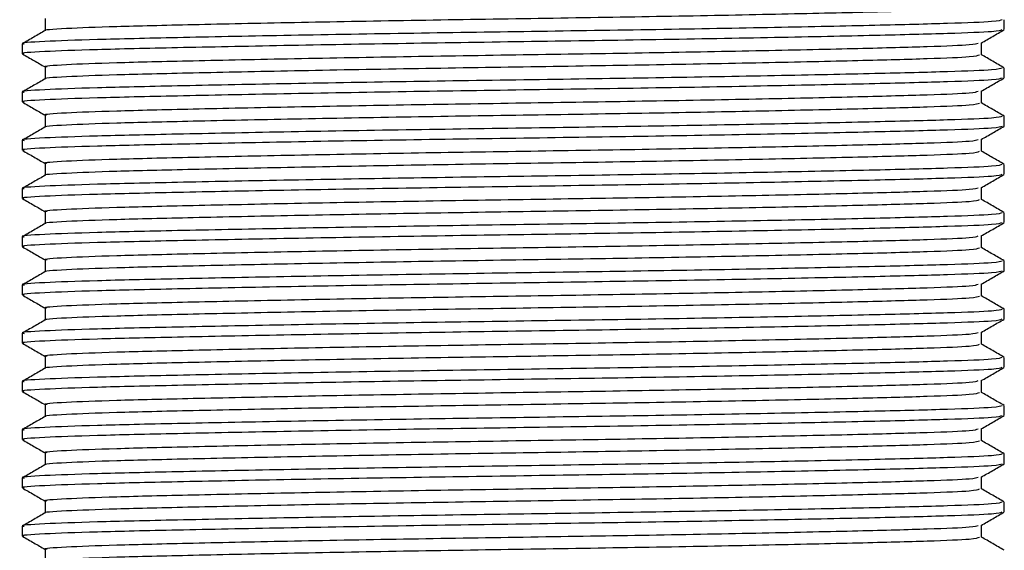
# Model space of a CAD drawing. Units: millimetres. Extents: x 3 to 2996, y 5 to 2995.
# Drawn here: x 1405 to 1435, y 1548 to 1565 of the extents above; entities that cross this region are included whole.
import ezdxf

# ---------------------------------------------------------------- set-up
doc = ezdxf.new("R2010")
doc.units = ezdxf.units.MM

msp = doc.modelspace()

# ---------------------------------------------------------------- linework, layer by layer
at = {"color": 7, "linetype": 'Continuous', "lineweight": 25}
for p, q in [((1405.359, 1564.548), (1405.359, 1564.177)), ((1435.197, 1564.209), (1435.197, 1564.512)), ((1404.647, 1563.762), (1404.647, 1563.459)), ((1434.485, 1563.423), (1434.485, 1563.795)), ((1405.359, 1563.048), (1405.359, 1562.677)), ((1435.197, 1562.709), (1435.197, 1563.012)), ((1404.647, 1562.262), (1404.647, 1561.959)), ((1434.485, 1561.923), (1434.485, 1562.295)), ((1405.359, 1561.548), (1405.359, 1561.177)), ((1435.197, 1561.209), (1435.197, 1561.512)), ((1404.647, 1560.762), (1404.647, 1560.459)), ((1434.485, 1560.423), (1434.485, 1560.795)), ((1405.359, 1560.048), (1405.359, 1559.677)), ((1435.197, 1559.709), (1435.197, 1560.012)), ((1404.647, 1559.262), (1404.647, 1558.959)), ((1434.485, 1558.923), (1434.485, 1559.295)), ((1405.359, 1558.548), (1405.359, 1558.177)), ((1435.197, 1558.209), (1435.197, 1558.512)), ((1434.485, 1557.423), (1434.485, 1557.795)), ((1404.647, 1557.762), (1404.647, 1557.459)), ((1405.359, 1557.048), (1405.359, 1556.677)), ((1435.197, 1556.709), (1435.197, 1557.012)), ((1404.647, 1556.262), (1404.647, 1555.959)), ((1434.485, 1555.923), (1434.485, 1556.295)), ((1405.359, 1555.548), (1405.359, 1555.177)), ((1435.197, 1555.209), (1435.197, 1555.512)), ((1404.647, 1554.762), (1404.647, 1554.459)), ((1434.485, 1554.423), (1434.485, 1554.795)), ((1405.359, 1554.048), (1405.359, 1553.677)), ((1435.197, 1553.709), (1435.197, 1554.012)), ((1404.647, 1553.262), (1404.647, 1552.959)), ((1434.485, 1552.923), (1434.485, 1553.295)), ((1405.359, 1552.548), (1405.359, 1552.177)), ((1435.197, 1552.209), (1435.197, 1552.512)), ((1404.647, 1551.762), (1404.647, 1551.459)), ((1434.485, 1551.423), (1434.485, 1551.795)), ((1405.359, 1551.048), (1405.359, 1550.677)), ((1435.197, 1550.709), (1435.197, 1551.012)), ((1404.647, 1550.262), (1404.647, 1549.959)), ((1434.485, 1549.923), (1434.485, 1550.295)), ((1405.359, 1549.548), (1405.359, 1549.177)), ((1435.197, 1549.209), (1435.197, 1549.512)), ((1404.647, 1548.762), (1404.647, 1548.459)), ((1434.485, 1548.423), (1434.485, 1548.795)), ((1405.359, 1548.048), (1405.359, 1547.677))]:
    msp.add_line(p, q, dxfattribs=at)
for points, knots in [([(1405.379, 1564.181), (1405.375, 1564.181), (1405.244, 1564.204), (1405.926, 1564.249), (1407.435, 1564.308), (1409.891, 1564.366), (1413.034, 1564.433), (1416.667, 1564.499), (1420.472, 1564.558), (1424.241, 1564.616), (1427.761, 1564.683), (1430.74, 1564.749), (1432.924, 1564.808), (1434.271, 1564.864), (1434.374, 1564.904), (1434.423, 1564.923)], [0, 0, 0, 0, 0.0023, 0.087899, 0.17058, 0.253261, 0.33886, 0.42446, 0.50714, 0.589821, 0.675421, 0.76102, 0.843701, 0.926382, 1, 1, 1, 1]), ([(1435.132, 1564.512), (1435.081, 1564.493), (1434.973, 1564.453), (1433.559, 1564.397), (1431.269, 1564.338), (1428.144, 1564.272), (1424.453, 1564.205), (1420.499, 1564.147), (1416.508, 1564.088), (1412.698, 1564.022), (1409.399, 1563.955), (1406.828, 1563.897), (1405.228, 1563.838), (1404.521, 1563.79), (1404.691, 1563.765), (1404.712, 1563.762)], [0, 0, 0, 0, 0.072922, 0.154811, 0.236699, 0.321477, 0.406256, 0.488144, 0.570032, 0.654811, 0.739589, 0.821477, 0.903365, 0.988144, 1, 1, 1, 1]), ([(1404.712, 1563.459), (1404.691, 1563.462), (1404.521, 1563.487), (1405.228, 1563.535), (1406.828, 1563.594), (1409.399, 1563.652), (1412.698, 1563.719), (1416.508, 1563.785), (1420.499, 1563.844), (1424.453, 1563.902), (1428.144, 1563.969), (1431.269, 1564.035), (1433.559, 1564.094), (1434.973, 1564.15), (1435.081, 1564.19), (1435.132, 1564.209)], [0, 0, 0, 0, 0.011856, 0.096635, 0.178523, 0.260411, 0.345189, 0.429968, 0.511856, 0.593744, 0.678523, 0.763301, 0.845189, 0.927078, 1, 1, 1, 1]), ([(1405.365, 1564.181), (1405.246, 1564.112), (1405.009, 1563.975), (1404.772, 1563.838), (1404.653, 1563.769)], [0, 0, 0, 0, 0.499996, 1, 1, 1, 1]), ([(1434.478, 1563.791), (1434.597, 1563.859), (1434.835, 1563.997), (1435.072, 1564.134), (1435.191, 1564.202)], [0, 0, 0, 0, 0.499996, 1, 1, 1, 1]), ([(1405.421, 1563.048), (1405.401, 1563.051), (1405.239, 1563.076), (1405.912, 1563.124), (1407.438, 1563.183), (1409.89, 1563.241), (1413.034, 1563.308), (1416.667, 1563.374), (1420.472, 1563.433), (1424.242, 1563.491), (1427.76, 1563.558), (1430.741, 1563.624), (1432.92, 1563.683), (1434.232, 1563.736), (1434.337, 1563.774), (1434.382, 1563.791)], [0, 0, 0, 0, 0.012008, 0.09758, 0.180235, 0.262889, 0.348462, 0.434034, 0.516688, 0.599343, 0.684915, 0.770487, 0.853142, 0.935797, 1, 1, 1, 1]), ([(1404.653, 1563.452), (1404.771, 1563.384), (1405.007, 1563.248), (1405.242, 1563.112), (1405.359, 1563.045)], [0, 0, 0, 0, 0.504505, 1, 1, 1, 1]), ([(1405.379, 1562.681), (1405.375, 1562.681), (1405.244, 1562.704), (1405.926, 1562.749), (1407.435, 1562.808), (1409.891, 1562.866), (1413.034, 1562.933), (1416.667, 1562.999), (1420.472, 1563.058), (1424.241, 1563.116), (1427.761, 1563.183), (1430.74, 1563.249), (1432.924, 1563.308), (1434.271, 1563.364), (1434.374, 1563.404), (1434.423, 1563.423)], [0, 0, 0, 0, 0.0023, 0.087899, 0.17058, 0.253261, 0.33886, 0.42446, 0.50714, 0.589821, 0.675421, 0.76102, 0.843701, 0.926382, 1, 1, 1, 1]), ([(1435.191, 1563.019), (1435.072, 1563.088), (1434.837, 1563.224), (1434.601, 1563.36), (1434.485, 1563.427)], [0, 0, 0, 0, 0.5045751, 1, 1, 1, 1]), ([(1435.132, 1563.012), (1435.081, 1562.993), (1434.973, 1562.953), (1433.559, 1562.897), (1431.269, 1562.838), (1428.144, 1562.772), (1424.453, 1562.705), (1420.499, 1562.647), (1416.508, 1562.588), (1412.698, 1562.522), (1409.399, 1562.455), (1406.828, 1562.397), (1405.228, 1562.338), (1404.521, 1562.29), (1404.691, 1562.265), (1404.712, 1562.262)], [0, 0, 0, 0, 0.072922, 0.154811, 0.236699, 0.321477, 0.406256, 0.488144, 0.570032, 0.654811, 0.739589, 0.821477, 0.903365, 0.988144, 1, 1, 1, 1]), ([(1404.712, 1561.959), (1404.691, 1561.962), (1404.521, 1561.987), (1405.228, 1562.035), (1406.828, 1562.094), (1409.399, 1562.152), (1412.698, 1562.219), (1416.508, 1562.285), (1420.499, 1562.344), (1424.453, 1562.402), (1428.144, 1562.469), (1431.269, 1562.535), (1433.559, 1562.594), (1434.973, 1562.65), (1435.081, 1562.69), (1435.132, 1562.709)], [0, 0, 0, 0, 0.011856, 0.096635, 0.178523, 0.260411, 0.345189, 0.429968, 0.511856, 0.593744, 0.678523, 0.763301, 0.845189, 0.927078, 1, 1, 1, 1]), ([(1434.478, 1562.291), (1434.597, 1562.359), (1434.835, 1562.497), (1435.072, 1562.634), (1435.191, 1562.702)], [0, 0, 0, 0, 0.499996, 1, 1, 1, 1]), ([(1405.365, 1562.681), (1405.246, 1562.612), (1405.009, 1562.475), (1404.772, 1562.338), (1404.653, 1562.269)], [0, 0, 0, 0, 0.499996, 1, 1, 1, 1]), ([(1405.421, 1561.548), (1405.401, 1561.551), (1405.239, 1561.576), (1405.912, 1561.624), (1407.438, 1561.683), (1409.89, 1561.741), (1413.034, 1561.808), (1416.667, 1561.874), (1420.472, 1561.933), (1424.242, 1561.991), (1427.76, 1562.058), (1430.741, 1562.124), (1432.92, 1562.183), (1434.232, 1562.236), (1434.337, 1562.274), (1434.382, 1562.291)], [0, 0, 0, 0, 0.0120078, 0.0975799, 0.1802347, 0.2628894, 0.3484615, 0.4340337, 0.5166884, 0.5993432, 0.6849153, 0.7704874, 0.8531422, 0.9357969, 1, 1, 1, 1]), ([(1404.653, 1561.952), (1404.771, 1561.884), (1405.007, 1561.748), (1405.242, 1561.612), (1405.359, 1561.545)], [0, 0, 0, 0, 0.504505, 1, 1, 1, 1]), ([(1405.379, 1561.181), (1405.375, 1561.181), (1405.244, 1561.204), (1405.926, 1561.249), (1407.435, 1561.308), (1409.891, 1561.366), (1413.034, 1561.433), (1416.667, 1561.499), (1420.472, 1561.558), (1424.241, 1561.616), (1427.761, 1561.683), (1430.74, 1561.749), (1432.924, 1561.808), (1434.271, 1561.864), (1434.374, 1561.904), (1434.423, 1561.923)], [0, 0, 0, 0, 0.0023002, 0.0878994, 0.1705803, 0.2532612, 0.3388604, 0.4244596, 0.5071405, 0.5898214, 0.6754206, 0.7610198, 0.8437007, 0.9263816, 1, 1, 1, 1]), ([(1435.191, 1561.519), (1435.072, 1561.588), (1434.837, 1561.724), (1434.601, 1561.86), (1434.485, 1561.927)], [0, 0, 0, 0, 0.5045751, 1, 1, 1, 1]), ([(1435.132, 1561.512), (1435.081, 1561.493), (1434.973, 1561.453), (1433.559, 1561.397), (1431.269, 1561.338), (1428.144, 1561.272), (1424.453, 1561.205), (1420.499, 1561.147), (1416.508, 1561.088), (1412.698, 1561.022), (1409.399, 1560.955), (1406.828, 1560.897), (1405.228, 1560.838), (1404.521, 1560.79), (1404.691, 1560.765), (1404.712, 1560.762)], [0, 0, 0, 0, 0.072922, 0.154811, 0.236699, 0.321477, 0.406256, 0.488144, 0.570032, 0.654811, 0.739589, 0.821477, 0.903365, 0.988144, 1, 1, 1, 1]), ([(1404.712, 1560.459), (1404.691, 1560.462), (1404.521, 1560.487), (1405.228, 1560.535), (1406.828, 1560.594), (1409.399, 1560.652), (1412.698, 1560.719), (1416.508, 1560.785), (1420.499, 1560.844), (1424.453, 1560.902), (1428.144, 1560.969), (1431.269, 1561.035), (1433.559, 1561.094), (1434.973, 1561.15), (1435.081, 1561.19), (1435.132, 1561.209)], [0, 0, 0, 0, 0.011856, 0.096635, 0.178523, 0.260411, 0.345189, 0.429968, 0.511856, 0.593744, 0.678523, 0.763301, 0.845189, 0.927078, 1, 1, 1, 1]), ([(1405.365, 1561.181), (1405.246, 1561.112), (1405.009, 1560.975), (1404.772, 1560.838), (1404.653, 1560.769)], [0, 0, 0, 0, 0.499996, 1, 1, 1, 1]), ([(1434.478, 1560.791), (1434.597, 1560.859), (1434.835, 1560.997), (1435.072, 1561.134), (1435.191, 1561.202)], [0, 0, 0, 0, 0.4999962, 1, 1, 1, 1]), ([(1405.421, 1560.048), (1405.401, 1560.051), (1405.239, 1560.076), (1405.912, 1560.124), (1407.438, 1560.183), (1409.89, 1560.241), (1413.034, 1560.308), (1416.667, 1560.374), (1420.472, 1560.433), (1424.242, 1560.491), (1427.76, 1560.558), (1430.741, 1560.624), (1432.92, 1560.683), (1434.232, 1560.736), (1434.337, 1560.774), (1434.382, 1560.791)], [0, 0, 0, 0, 0.012008, 0.09758, 0.180235, 0.262889, 0.348462, 0.434034, 0.516688, 0.599343, 0.684915, 0.770487, 0.853142, 0.935797, 1, 1, 1, 1]), ([(1404.653, 1560.452), (1404.771, 1560.384), (1405.007, 1560.248), (1405.242, 1560.112), (1405.359, 1560.045)], [0, 0, 0, 0, 0.504505, 1, 1, 1, 1]), ([(1405.379, 1559.681), (1405.375, 1559.681), (1405.244, 1559.704), (1405.926, 1559.749), (1407.435, 1559.808), (1409.891, 1559.866), (1413.034, 1559.933), (1416.667, 1559.999), (1420.472, 1560.058), (1424.241, 1560.116), (1427.761, 1560.183), (1430.74, 1560.249), (1432.924, 1560.308), (1434.271, 1560.364), (1434.374, 1560.404), (1434.423, 1560.423)], [0, 0, 0, 0, 0.0023, 0.087899, 0.17058, 0.253261, 0.33886, 0.42446, 0.50714, 0.589821, 0.675421, 0.76102, 0.843701, 0.926382, 1, 1, 1, 1]), ([(1435.191, 1560.019), (1435.072, 1560.088), (1434.837, 1560.224), (1434.601, 1560.36), (1434.485, 1560.427)], [0, 0, 0, 0, 0.5045751, 1, 1, 1, 1]), ([(1435.132, 1560.012), (1435.081, 1559.993), (1434.973, 1559.953), (1433.559, 1559.897), (1431.269, 1559.838), (1428.144, 1559.772), (1424.453, 1559.705), (1420.499, 1559.647), (1416.508, 1559.588), (1412.698, 1559.522), (1409.399, 1559.455), (1406.828, 1559.397), (1405.228, 1559.338), (1404.521, 1559.29), (1404.691, 1559.265), (1404.712, 1559.262)], [0, 0, 0, 0, 0.072922, 0.154811, 0.236699, 0.321477, 0.406256, 0.488144, 0.570032, 0.654811, 0.739589, 0.821477, 0.903365, 0.988144, 1, 1, 1, 1]), ([(1404.712, 1558.959), (1404.691, 1558.962), (1404.521, 1558.987), (1405.228, 1559.035), (1406.828, 1559.094), (1409.399, 1559.152), (1412.698, 1559.219), (1416.508, 1559.285), (1420.499, 1559.344), (1424.453, 1559.402), (1428.144, 1559.469), (1431.269, 1559.535), (1433.559, 1559.594), (1434.973, 1559.65), (1435.081, 1559.69), (1435.132, 1559.709)], [0, 0, 0, 0, 0.011856, 0.096635, 0.178523, 0.260411, 0.345189, 0.429968, 0.511856, 0.593744, 0.678523, 0.763301, 0.845189, 0.927078, 1, 1, 1, 1]), ([(1405.365, 1559.681), (1405.246, 1559.612), (1405.009, 1559.475), (1404.772, 1559.338), (1404.653, 1559.269)], [0, 0, 0, 0, 0.499996, 1, 1, 1, 1]), ([(1434.478, 1559.291), (1434.597, 1559.359), (1434.835, 1559.497), (1435.072, 1559.634), (1435.191, 1559.702)], [0, 0, 0, 0, 0.499996, 1, 1, 1, 1]), ([(1405.421, 1558.548), (1405.401, 1558.551), (1405.239, 1558.576), (1405.912, 1558.624), (1407.438, 1558.683), (1409.89, 1558.741), (1413.034, 1558.808), (1416.667, 1558.874), (1420.472, 1558.933), (1424.242, 1558.991), (1427.76, 1559.058), (1430.741, 1559.124), (1432.92, 1559.183), (1434.232, 1559.236), (1434.337, 1559.274), (1434.382, 1559.291)], [0, 0, 0, 0, 0.012008, 0.09758, 0.180235, 0.262889, 0.348462, 0.434034, 0.516688, 0.599343, 0.684915, 0.770487, 0.853142, 0.935797, 1, 1, 1, 1]), ([(1404.653, 1558.952), (1404.771, 1558.884), (1405.007, 1558.748), (1405.242, 1558.612), (1405.359, 1558.545)], [0, 0, 0, 0, 0.5045049, 1, 1, 1, 1]), ([(1405.379, 1558.181), (1405.375, 1558.181), (1405.244, 1558.204), (1405.926, 1558.249), (1407.435, 1558.308), (1409.891, 1558.366), (1413.034, 1558.433), (1416.667, 1558.499), (1420.472, 1558.558), (1424.241, 1558.616), (1427.761, 1558.683), (1430.74, 1558.749), (1432.924, 1558.808), (1434.271, 1558.864), (1434.374, 1558.904), (1434.423, 1558.923)], [0, 0, 0, 0, 0.0023, 0.087899, 0.17058, 0.253261, 0.33886, 0.42446, 0.50714, 0.589821, 0.675421, 0.76102, 0.843701, 0.926382, 1, 1, 1, 1]), ([(1435.191, 1558.519), (1435.072, 1558.588), (1434.837, 1558.724), (1434.601, 1558.86), (1434.485, 1558.927)], [0, 0, 0, 0, 0.504575, 1, 1, 1, 1]), ([(1435.132, 1558.512), (1435.081, 1558.493), (1434.973, 1558.453), (1433.559, 1558.397), (1431.269, 1558.338), (1428.144, 1558.272), (1424.453, 1558.205), (1420.499, 1558.147), (1416.508, 1558.088), (1412.698, 1558.022), (1409.399, 1557.955), (1406.828, 1557.897), (1405.228, 1557.838), (1404.521, 1557.79), (1404.691, 1557.765), (1404.712, 1557.762)], [0, 0, 0, 0, 0.072922, 0.154811, 0.236699, 0.321477, 0.406256, 0.488144, 0.570032, 0.654811, 0.739589, 0.821477, 0.903365, 0.988144, 1, 1, 1, 1]), ([(1404.712, 1557.459), (1404.691, 1557.462), (1404.521, 1557.487), (1405.228, 1557.535), (1406.828, 1557.594), (1409.399, 1557.652), (1412.698, 1557.719), (1416.508, 1557.785), (1420.499, 1557.844), (1424.453, 1557.902), (1428.144, 1557.969), (1431.269, 1558.035), (1433.559, 1558.094), (1434.973, 1558.15), (1435.081, 1558.19), (1435.132, 1558.209)], [0, 0, 0, 0, 0.011856, 0.096635, 0.178523, 0.260411, 0.345189, 0.429968, 0.511856, 0.593744, 0.678523, 0.763301, 0.845189, 0.927078, 1, 1, 1, 1]), ([(1405.365, 1558.181), (1405.246, 1558.112), (1405.009, 1557.975), (1404.772, 1557.838), (1404.653, 1557.769)], [0, 0, 0, 0, 0.499996, 1, 1, 1, 1]), ([(1434.478, 1557.791), (1434.597, 1557.859), (1434.835, 1557.997), (1435.072, 1558.134), (1435.191, 1558.202)], [0, 0, 0, 0, 0.499996, 1, 1, 1, 1]), ([(1405.421, 1557.048), (1405.401, 1557.051), (1405.239, 1557.076), (1405.912, 1557.124), (1407.438, 1557.183), (1409.89, 1557.241), (1413.034, 1557.308), (1416.667, 1557.374), (1420.472, 1557.433), (1424.242, 1557.491), (1427.76, 1557.558), (1430.741, 1557.624), (1432.92, 1557.683), (1434.232, 1557.736), (1434.337, 1557.774), (1434.382, 1557.791)], [0, 0, 0, 0, 0.012008, 0.09758, 0.180235, 0.262889, 0.348462, 0.434034, 0.516688, 0.599343, 0.684915, 0.770487, 0.853142, 0.935797, 1, 1, 1, 1]), ([(1404.653, 1557.452), (1404.771, 1557.384), (1405.007, 1557.248), (1405.242, 1557.112), (1405.359, 1557.045)], [0, 0, 0, 0, 0.504505, 1, 1, 1, 1]), ([(1405.379, 1556.681), (1405.375, 1556.681), (1405.244, 1556.704), (1405.926, 1556.749), (1407.435, 1556.808), (1409.891, 1556.866), (1413.034, 1556.933), (1416.667, 1556.999), (1420.472, 1557.058), (1424.241, 1557.116), (1427.761, 1557.183), (1430.74, 1557.249), (1432.924, 1557.308), (1434.271, 1557.364), (1434.374, 1557.404), (1434.423, 1557.423)], [0, 0, 0, 0, 0.0023, 0.087899, 0.17058, 0.253261, 0.33886, 0.42446, 0.50714, 0.589821, 0.675421, 0.76102, 0.843701, 0.926382, 1, 1, 1, 1]), ([(1435.191, 1557.019), (1435.072, 1557.088), (1434.837, 1557.224), (1434.601, 1557.36), (1434.485, 1557.427)], [0, 0, 0, 0, 0.504575, 1, 1, 1, 1]), ([(1435.132, 1557.012), (1435.081, 1556.993), (1434.973, 1556.953), (1433.559, 1556.897), (1431.269, 1556.838), (1428.144, 1556.772), (1424.453, 1556.705), (1420.499, 1556.647), (1416.508, 1556.588), (1412.698, 1556.522), (1409.399, 1556.455), (1406.828, 1556.397), (1405.228, 1556.338), (1404.521, 1556.29), (1404.691, 1556.265), (1404.712, 1556.262)], [0, 0, 0, 0, 0.072922, 0.154811, 0.236699, 0.321477, 0.406256, 0.488144, 0.570032, 0.654811, 0.739589, 0.821477, 0.903365, 0.988144, 1, 1, 1, 1]), ([(1404.712, 1555.959), (1404.691, 1555.962), (1404.521, 1555.987), (1405.228, 1556.035), (1406.828, 1556.094), (1409.399, 1556.152), (1412.698, 1556.219), (1416.508, 1556.285), (1420.499, 1556.344), (1424.453, 1556.402), (1428.144, 1556.469), (1431.269, 1556.535), (1433.559, 1556.594), (1434.973, 1556.65), (1435.081, 1556.69), (1435.132, 1556.709)], [0, 0, 0, 0, 0.011856, 0.096635, 0.178523, 0.260411, 0.345189, 0.429968, 0.511856, 0.593744, 0.678523, 0.763301, 0.845189, 0.927078, 1, 1, 1, 1]), ([(1405.365, 1556.681), (1405.246, 1556.612), (1405.009, 1556.475), (1404.772, 1556.338), (1404.653, 1556.269)], [0, 0, 0, 0, 0.499996, 1, 1, 1, 1]), ([(1434.478, 1556.291), (1434.597, 1556.359), (1434.835, 1556.497), (1435.072, 1556.634), (1435.191, 1556.702)], [0, 0, 0, 0, 0.499996, 1, 1, 1, 1]), ([(1405.421, 1555.548), (1405.401, 1555.551), (1405.239, 1555.576), (1405.912, 1555.624), (1407.438, 1555.683), (1409.89, 1555.741), (1413.034, 1555.808), (1416.667, 1555.874), (1420.472, 1555.933), (1424.242, 1555.991), (1427.76, 1556.058), (1430.741, 1556.124), (1432.92, 1556.183), (1434.232, 1556.236), (1434.337, 1556.274), (1434.382, 1556.291)], [0, 0, 0, 0, 0.012008, 0.09758, 0.180235, 0.262889, 0.348462, 0.434034, 0.516688, 0.599343, 0.684915, 0.770487, 0.853142, 0.935797, 1, 1, 1, 1]), ([(1404.653, 1555.952), (1404.771, 1555.884), (1405.007, 1555.748), (1405.242, 1555.612), (1405.359, 1555.545)], [0, 0, 0, 0, 0.5045049, 1, 1, 1, 1]), ([(1405.379, 1555.181), (1405.375, 1555.181), (1405.244, 1555.204), (1405.926, 1555.249), (1407.435, 1555.308), (1409.891, 1555.366), (1413.034, 1555.433), (1416.667, 1555.499), (1420.472, 1555.558), (1424.241, 1555.616), (1427.761, 1555.683), (1430.74, 1555.749), (1432.924, 1555.808), (1434.271, 1555.864), (1434.374, 1555.904), (1434.423, 1555.923)], [0, 0, 0, 0, 0.0023, 0.087899, 0.17058, 0.253261, 0.33886, 0.42446, 0.50714, 0.589821, 0.675421, 0.76102, 0.843701, 0.926382, 1, 1, 1, 1]), ([(1435.191, 1555.519), (1435.072, 1555.588), (1434.837, 1555.724), (1434.601, 1555.86), (1434.485, 1555.927)], [0, 0, 0, 0, 0.504575, 1, 1, 1, 1]), ([(1435.132, 1555.512), (1435.081, 1555.493), (1434.973, 1555.453), (1433.559, 1555.397), (1431.269, 1555.338), (1428.144, 1555.272), (1424.453, 1555.205), (1420.499, 1555.147), (1416.508, 1555.088), (1412.698, 1555.022), (1409.399, 1554.955), (1406.828, 1554.897), (1405.228, 1554.838), (1404.521, 1554.79), (1404.691, 1554.765), (1404.712, 1554.762)], [0, 0, 0, 0, 0.072922, 0.154811, 0.236699, 0.321477, 0.406256, 0.488144, 0.570032, 0.654811, 0.739589, 0.821477, 0.903365, 0.988144, 1, 1, 1, 1]), ([(1404.712, 1554.459), (1404.691, 1554.462), (1404.521, 1554.487), (1405.228, 1554.535), (1406.828, 1554.594), (1409.399, 1554.652), (1412.698, 1554.719), (1416.508, 1554.785), (1420.499, 1554.844), (1424.453, 1554.902), (1428.144, 1554.969), (1431.269, 1555.035), (1433.559, 1555.094), (1434.973, 1555.15), (1435.081, 1555.19), (1435.132, 1555.209)], [0, 0, 0, 0, 0.011856, 0.096635, 0.178523, 0.260411, 0.345189, 0.429968, 0.511856, 0.593744, 0.678523, 0.763301, 0.845189, 0.927078, 1, 1, 1, 1]), ([(1405.365, 1555.181), (1405.246, 1555.112), (1405.009, 1554.975), (1404.772, 1554.838), (1404.653, 1554.769)], [0, 0, 0, 0, 0.499996, 1, 1, 1, 1]), ([(1434.478, 1554.791), (1434.597, 1554.859), (1434.835, 1554.997), (1435.072, 1555.134), (1435.191, 1555.202)], [0, 0, 0, 0, 0.499996, 1, 1, 1, 1]), ([(1405.421, 1554.048), (1405.401, 1554.051), (1405.239, 1554.076), (1405.912, 1554.124), (1407.438, 1554.183), (1409.89, 1554.241), (1413.034, 1554.308), (1416.667, 1554.374), (1420.472, 1554.433), (1424.242, 1554.491), (1427.76, 1554.558), (1430.741, 1554.624), (1432.92, 1554.683), (1434.232, 1554.736), (1434.337, 1554.774), (1434.382, 1554.791)], [0, 0, 0, 0, 0.012008, 0.09758, 0.180235, 0.262889, 0.348462, 0.434034, 0.516688, 0.599343, 0.684915, 0.770487, 0.853142, 0.935797, 1, 1, 1, 1]), ([(1404.653, 1554.452), (1404.771, 1554.384), (1405.007, 1554.248), (1405.242, 1554.112), (1405.359, 1554.045)], [0, 0, 0, 0, 0.504505, 1, 1, 1, 1]), ([(1405.379, 1553.681), (1405.375, 1553.681), (1405.244, 1553.704), (1405.926, 1553.749), (1407.435, 1553.808), (1409.891, 1553.866), (1413.034, 1553.933), (1416.667, 1553.999), (1420.472, 1554.058), (1424.241, 1554.116), (1427.761, 1554.183), (1430.74, 1554.249), (1432.924, 1554.308), (1434.271, 1554.364), (1434.374, 1554.404), (1434.423, 1554.423)], [0, 0, 0, 0, 0.0023, 0.087899, 0.17058, 0.253261, 0.33886, 0.42446, 0.50714, 0.589821, 0.675421, 0.76102, 0.843701, 0.926382, 1, 1, 1, 1]), ([(1435.191, 1554.019), (1435.072, 1554.088), (1434.837, 1554.224), (1434.601, 1554.36), (1434.485, 1554.427)], [0, 0, 0, 0, 0.504575, 1, 1, 1, 1]), ([(1435.132, 1554.012), (1435.081, 1553.993), (1434.973, 1553.953), (1433.559, 1553.897), (1431.269, 1553.838), (1428.144, 1553.772), (1424.453, 1553.705), (1420.499, 1553.647), (1416.508, 1553.588), (1412.698, 1553.522), (1409.399, 1553.455), (1406.828, 1553.397), (1405.228, 1553.338), (1404.521, 1553.29), (1404.691, 1553.265), (1404.712, 1553.262)], [0, 0, 0, 0, 0.072922, 0.154811, 0.236699, 0.321477, 0.406256, 0.488144, 0.570032, 0.654811, 0.739589, 0.821477, 0.903365, 0.988144, 1, 1, 1, 1]), ([(1404.712, 1552.959), (1404.691, 1552.962), (1404.521, 1552.987), (1405.228, 1553.035), (1406.828, 1553.094), (1409.399, 1553.152), (1412.698, 1553.219), (1416.508, 1553.285), (1420.499, 1553.344), (1424.453, 1553.402), (1428.144, 1553.469), (1431.269, 1553.535), (1433.559, 1553.594), (1434.973, 1553.65), (1435.081, 1553.69), (1435.132, 1553.709)], [0, 0, 0, 0, 0.011856, 0.096635, 0.178523, 0.260411, 0.345189, 0.429968, 0.511856, 0.593744, 0.678523, 0.763301, 0.845189, 0.927078, 1, 1, 1, 1]), ([(1405.365, 1553.681), (1405.246, 1553.612), (1405.009, 1553.475), (1404.772, 1553.338), (1404.653, 1553.269)], [0, 0, 0, 0, 0.499996, 1, 1, 1, 1]), ([(1434.478, 1553.291), (1434.597, 1553.359), (1434.835, 1553.497), (1435.072, 1553.634), (1435.191, 1553.702)], [0, 0, 0, 0, 0.499996, 1, 1, 1, 1]), ([(1405.421, 1552.548), (1405.401, 1552.551), (1405.239, 1552.576), (1405.912, 1552.624), (1407.438, 1552.683), (1409.89, 1552.741), (1413.034, 1552.808), (1416.667, 1552.874), (1420.472, 1552.933), (1424.242, 1552.991), (1427.76, 1553.058), (1430.741, 1553.124), (1432.92, 1553.183), (1434.232, 1553.236), (1434.337, 1553.274), (1434.382, 1553.291)], [0, 0, 0, 0, 0.012008, 0.09758, 0.180235, 0.262889, 0.348462, 0.434034, 0.516688, 0.599343, 0.684915, 0.770487, 0.853142, 0.935797, 1, 1, 1, 1]), ([(1404.653, 1552.952), (1404.771, 1552.884), (1405.007, 1552.748), (1405.242, 1552.612), (1405.359, 1552.545)], [0, 0, 0, 0, 0.504505, 1, 1, 1, 1]), ([(1405.379, 1552.181), (1405.375, 1552.181), (1405.244, 1552.204), (1405.926, 1552.249), (1407.435, 1552.308), (1409.891, 1552.366), (1413.034, 1552.433), (1416.667, 1552.499), (1420.472, 1552.558), (1424.241, 1552.616), (1427.761, 1552.683), (1430.74, 1552.749), (1432.924, 1552.808), (1434.271, 1552.864), (1434.374, 1552.904), (1434.423, 1552.923)], [0, 0, 0, 0, 0.0023002, 0.0878994, 0.1705803, 0.2532612, 0.3388604, 0.4244596, 0.5071405, 0.5898214, 0.6754206, 0.7610198, 0.8437007, 0.9263816, 1, 1, 1, 1]), ([(1435.191, 1552.519), (1435.072, 1552.588), (1434.837, 1552.724), (1434.601, 1552.86), (1434.485, 1552.927)], [0, 0, 0, 0, 0.504575, 1, 1, 1, 1]), ([(1435.132, 1552.512), (1435.081, 1552.493), (1434.973, 1552.453), (1433.559, 1552.397), (1431.269, 1552.338), (1428.144, 1552.272), (1424.453, 1552.205), (1420.499, 1552.147), (1416.508, 1552.088), (1412.698, 1552.022), (1409.399, 1551.955), (1406.828, 1551.897), (1405.228, 1551.838), (1404.521, 1551.79), (1404.691, 1551.765), (1404.712, 1551.762)], [0, 0, 0, 0, 0.072922, 0.154811, 0.236699, 0.321477, 0.406256, 0.488144, 0.570032, 0.654811, 0.739589, 0.821477, 0.903365, 0.988144, 1, 1, 1, 1]), ([(1404.712, 1551.459), (1404.691, 1551.462), (1404.521, 1551.487), (1405.228, 1551.535), (1406.828, 1551.594), (1409.399, 1551.652), (1412.698, 1551.719), (1416.508, 1551.785), (1420.499, 1551.844), (1424.453, 1551.902), (1428.144, 1551.969), (1431.269, 1552.035), (1433.559, 1552.094), (1434.973, 1552.15), (1435.081, 1552.19), (1435.132, 1552.209)], [0, 0, 0, 0, 0.011856, 0.096635, 0.178523, 0.260411, 0.345189, 0.429968, 0.511856, 0.593744, 0.678523, 0.763301, 0.845189, 0.927078, 1, 1, 1, 1]), ([(1405.365, 1552.181), (1405.246, 1552.112), (1405.009, 1551.975), (1404.772, 1551.838), (1404.653, 1551.769)], [0, 0, 0, 0, 0.499996, 1, 1, 1, 1]), ([(1434.478, 1551.791), (1434.597, 1551.859), (1434.835, 1551.997), (1435.072, 1552.134), (1435.191, 1552.202)], [0, 0, 0, 0, 0.4999962, 1, 1, 1, 1]), ([(1405.421, 1551.048), (1405.401, 1551.051), (1405.239, 1551.076), (1405.912, 1551.124), (1407.438, 1551.183), (1409.89, 1551.241), (1413.034, 1551.308), (1416.667, 1551.374), (1420.472, 1551.433), (1424.242, 1551.491), (1427.76, 1551.558), (1430.741, 1551.624), (1432.92, 1551.683), (1434.232, 1551.736), (1434.337, 1551.774), (1434.382, 1551.791)], [0, 0, 0, 0, 0.012008, 0.09758, 0.180235, 0.262889, 0.348462, 0.434034, 0.516688, 0.599343, 0.684915, 0.770487, 0.853142, 0.935797, 1, 1, 1, 1]), ([(1404.653, 1551.452), (1404.771, 1551.384), (1405.007, 1551.248), (1405.242, 1551.112), (1405.359, 1551.045)], [0, 0, 0, 0, 0.504505, 1, 1, 1, 1]), ([(1405.379, 1550.681), (1405.375, 1550.681), (1405.244, 1550.704), (1405.926, 1550.749), (1407.435, 1550.808), (1409.891, 1550.866), (1413.034, 1550.933), (1416.667, 1550.999), (1420.472, 1551.058), (1424.241, 1551.116), (1427.761, 1551.183), (1430.74, 1551.249), (1432.924, 1551.308), (1434.271, 1551.364), (1434.374, 1551.404), (1434.423, 1551.423)], [0, 0, 0, 0, 0.0023, 0.087899, 0.17058, 0.253261, 0.33886, 0.42446, 0.50714, 0.589821, 0.675421, 0.76102, 0.843701, 0.926382, 1, 1, 1, 1]), ([(1435.191, 1551.019), (1435.072, 1551.088), (1434.837, 1551.224), (1434.601, 1551.36), (1434.485, 1551.427)], [0, 0, 0, 0, 0.504575, 1, 1, 1, 1]), ([(1435.132, 1551.012), (1435.081, 1550.993), (1434.973, 1550.953), (1433.559, 1550.897), (1431.269, 1550.838), (1428.144, 1550.772), (1424.453, 1550.705), (1420.499, 1550.647), (1416.508, 1550.588), (1412.698, 1550.522), (1409.399, 1550.455), (1406.828, 1550.397), (1405.228, 1550.338), (1404.521, 1550.29), (1404.691, 1550.265), (1404.712, 1550.262)], [0, 0, 0, 0, 0.072922, 0.154811, 0.236699, 0.321477, 0.406256, 0.488144, 0.570032, 0.654811, 0.739589, 0.821477, 0.903365, 0.988144, 1, 1, 1, 1]), ([(1404.712, 1549.959), (1404.691, 1549.962), (1404.521, 1549.987), (1405.228, 1550.035), (1406.828, 1550.094), (1409.399, 1550.152), (1412.698, 1550.219), (1416.508, 1550.285), (1420.499, 1550.344), (1424.453, 1550.402), (1428.144, 1550.469), (1431.269, 1550.535), (1433.559, 1550.594), (1434.973, 1550.65), (1435.081, 1550.69), (1435.132, 1550.709)], [0, 0, 0, 0, 0.011856, 0.096635, 0.178523, 0.260411, 0.345189, 0.429968, 0.511856, 0.593744, 0.678523, 0.763301, 0.845189, 0.927078, 1, 1, 1, 1]), ([(1405.365, 1550.681), (1405.246, 1550.612), (1405.009, 1550.475), (1404.772, 1550.338), (1404.653, 1550.269)], [0, 0, 0, 0, 0.499996, 1, 1, 1, 1]), ([(1434.478, 1550.291), (1434.597, 1550.359), (1434.835, 1550.497), (1435.072, 1550.634), (1435.191, 1550.702)], [0, 0, 0, 0, 0.4999962, 1, 1, 1, 1]), ([(1405.421, 1549.548), (1405.401, 1549.551), (1405.239, 1549.576), (1405.912, 1549.624), (1407.438, 1549.683), (1409.89, 1549.741), (1413.034, 1549.808), (1416.667, 1549.874), (1420.472, 1549.933), (1424.242, 1549.991), (1427.76, 1550.058), (1430.741, 1550.124), (1432.92, 1550.183), (1434.232, 1550.236), (1434.337, 1550.274), (1434.382, 1550.291)], [0, 0, 0, 0, 0.012008, 0.09758, 0.180235, 0.262889, 0.348462, 0.434034, 0.516688, 0.599343, 0.684915, 0.770487, 0.853142, 0.935797, 1, 1, 1, 1]), ([(1404.653, 1549.952), (1404.771, 1549.884), (1405.007, 1549.748), (1405.242, 1549.612), (1405.359, 1549.545)], [0, 0, 0, 0, 0.504505, 1, 1, 1, 1]), ([(1405.379, 1549.181), (1405.375, 1549.181), (1405.244, 1549.204), (1405.926, 1549.249), (1407.435, 1549.308), (1409.891, 1549.366), (1413.034, 1549.433), (1416.667, 1549.499), (1420.472, 1549.558), (1424.241, 1549.616), (1427.761, 1549.683), (1430.74, 1549.749), (1432.924, 1549.808), (1434.271, 1549.864), (1434.374, 1549.904), (1434.423, 1549.923)], [0, 0, 0, 0, 0.0023, 0.087899, 0.17058, 0.253261, 0.33886, 0.42446, 0.50714, 0.589821, 0.675421, 0.76102, 0.843701, 0.926382, 1, 1, 1, 1]), ([(1435.191, 1549.519), (1435.072, 1549.588), (1434.837, 1549.724), (1434.601, 1549.86), (1434.485, 1549.927)], [0, 0, 0, 0, 0.504575, 1, 1, 1, 1]), ([(1435.132, 1549.512), (1435.081, 1549.493), (1434.973, 1549.453), (1433.559, 1549.397), (1431.269, 1549.338), (1428.144, 1549.272), (1424.453, 1549.205), (1420.499, 1549.147), (1416.508, 1549.088), (1412.698, 1549.022), (1409.399, 1548.955), (1406.828, 1548.897), (1405.228, 1548.838), (1404.521, 1548.79), (1404.691, 1548.765), (1404.712, 1548.762)], [0, 0, 0, 0, 0.072922, 0.154811, 0.236699, 0.321477, 0.406256, 0.488144, 0.570032, 0.654811, 0.739589, 0.821477, 0.903365, 0.988144, 1, 1, 1, 1]), ([(1404.712, 1548.459), (1404.691, 1548.462), (1404.521, 1548.487), (1405.228, 1548.535), (1406.828, 1548.594), (1409.399, 1548.652), (1412.698, 1548.719), (1416.508, 1548.785), (1420.499, 1548.844), (1424.453, 1548.902), (1428.144, 1548.969), (1431.269, 1549.035), (1433.559, 1549.094), (1434.973, 1549.15), (1435.081, 1549.19), (1435.132, 1549.209)], [0, 0, 0, 0, 0.011856, 0.096635, 0.178523, 0.260411, 0.345189, 0.429968, 0.511856, 0.593744, 0.678523, 0.763301, 0.845189, 0.927078, 1, 1, 1, 1]), ([(1405.365, 1549.181), (1405.246, 1549.112), (1405.009, 1548.975), (1404.772, 1548.838), (1404.653, 1548.769)], [0, 0, 0, 0, 0.499996, 1, 1, 1, 1]), ([(1434.478, 1548.791), (1434.597, 1548.859), (1434.835, 1548.997), (1435.072, 1549.134), (1435.191, 1549.202)], [0, 0, 0, 0, 0.4999962, 1, 1, 1, 1]), ([(1405.421, 1548.048), (1405.401, 1548.051), (1405.239, 1548.076), (1405.912, 1548.124), (1407.438, 1548.183), (1409.89, 1548.241), (1413.034, 1548.308), (1416.667, 1548.374), (1420.472, 1548.433), (1424.242, 1548.491), (1427.76, 1548.558), (1430.741, 1548.624), (1432.92, 1548.683), (1434.232, 1548.736), (1434.337, 1548.774), (1434.382, 1548.791)], [0, 0, 0, 0, 0.012008, 0.09758, 0.180235, 0.262889, 0.348462, 0.434034, 0.516688, 0.599343, 0.684915, 0.770487, 0.853142, 0.935797, 1, 1, 1, 1]), ([(1404.653, 1548.452), (1404.771, 1548.384), (1405.007, 1548.248), (1405.242, 1548.112), (1405.359, 1548.045)], [0, 0, 0, 0, 0.504505, 1, 1, 1, 1]), ([(1405.379, 1547.681), (1405.375, 1547.681), (1405.244, 1547.704), (1405.926, 1547.749), (1407.435, 1547.808), (1409.891, 1547.866), (1413.034, 1547.933), (1416.667, 1547.999), (1420.472, 1548.058), (1424.241, 1548.116), (1427.761, 1548.183), (1430.74, 1548.249), (1432.924, 1548.308), (1434.271, 1548.364), (1434.374, 1548.404), (1434.423, 1548.423)], [0, 0, 0, 0, 0.0023, 0.087899, 0.17058, 0.253261, 0.33886, 0.42446, 0.50714, 0.589821, 0.675421, 0.76102, 0.843701, 0.926382, 1, 1, 1, 1]), ([(1435.191, 1548.019), (1435.072, 1548.088), (1434.837, 1548.224), (1434.601, 1548.36), (1434.485, 1548.427)], [0, 0, 0, 0, 0.504575, 1, 1, 1, 1])]:
    msp.add_open_spline(points, degree=3, knots=knots, dxfattribs=at)

doc.saveas('drawing.dxf')
